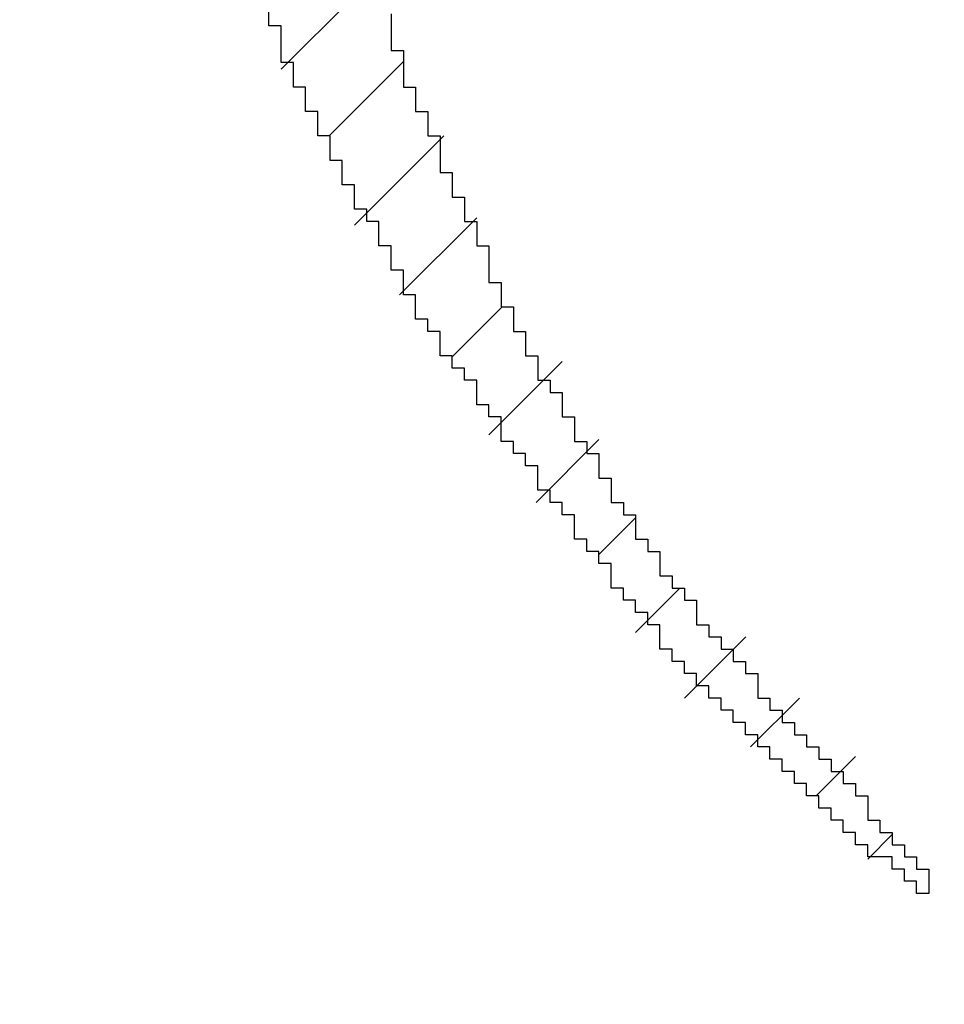
# Model space of a CAD drawing. Extents: x 0 to 420, y 0 to 297.
# Drawn here: x 147 to 147, y 240 to 240 of the extents above; entities that cross this region are included whole.
import ezdxf
from ezdxf.enums import TextEntityAlignment as Align

# ---------------------------------------------------------------- set-up
doc = ezdxf.new("R2010")
doc.units = 0
doc.header["$LTSCALE"] = 23.1
doc.header["$MEASUREMENT"] = 0
doc.layers.get('0').update_dxf_attribs({"linetype": 'CONTINUOUS'})
doc.layers.add('10100_DIM_FRONT', color=7, linetype='CONTINUOUS')
doc.layers.add('R2V', color=7, linetype='CONTINUOUS')
doc.dimstyles.get("Standard").update_dxf_attribs({"dimtxt": 0.18, "dimasz": 0.18, "dimexe": 0.18, "dimexo": 0.0625, "dimgap": 0.09, "dimtad": 0, "dimtih": 1, "dimtoh": 1, "dimdec": 4, "dimzin": 0, "dimdsep": 46, "dimtxsty": 'Standard', "dimcen": 0.09, "dimadec": 0, "dimazin": 0, "dimtfac": 1, "dimtdec": 4, "dimtofl": 0, "dimtmove": 0, "dimatfit": 3, "dimfxl": 1, "dimtolj": 1, "dimtzin": 0, "dimarcsym": 0})

# ---------------------------------------------------------------- blocks, each defined once
blk = doc.blocks.new('*D0')
at = {"layer": '10100_DIM_FRONT', "color": 7, "linetype": 'Continuous'}
for p, q in [((146.12076, 238.17897), (146.12076, 251.44225)), ((167.72076, 238.17897), (167.72076, 251.44225)), ((146.12076, 249.44225), (156.92076, 249.44225)), ((167.72076, 249.44225), (156.92076, 249.44225))]:
    blk.add_line(p, q, dxfattribs=at)
for points in [[(149.62076, 249.94225), (146.12076, 249.44225), (149.62076, 248.94225)], [(164.22076, 248.94225), (167.72076, 249.44225), (164.22076, 249.94225)]]:
    blk.add_solid(points, dxfattribs=at)
at = {"layer": '10100_DIM_FRONT', "color": 7, "linetype": 'Continuous', "width": 1.017857}
blk.add_text('21.6', height=3.5, dxfattribs=at).set_placement((152.56435, 250.31725), (162.06435, 250.31725), align=Align.FIT)
blk = doc.blocks.new('pnap')
at = {"linetype": 'Continuous'}
h = blk.add_hatch(dxfattribs=at)
h.set_pattern_fill('ANSI31', color=114, scale=0.3)
h.paths.add_polyline_path([(0.59887, 1.700565), (0.59322, 1.700565), (0.59322, 1.677966), (0.587571, 1.677966), (0.587571, 1.655367), (0.581921, 1.655367), (0.581921, 1.627119), (0.576271, 1.627119), (0.576271, 1.587571), (0.570621, 1.418079), (0.576271, 1.418079), (0.576271, 1.378531), (0.581921, 1.378531), (0.581921, 1.344633), (0.587571, 1.344633), (0.587571, 1.322034), (0.59322, 1.322034), (0.59322, 1.293785), (0.59887, 1.293785), (0.59887, 1.271186), (0.610169, 1.271186), (0.610169, 1.231638), (0.621469, 1.231638), (0.621469, 1.19774), (0.632768, 1.19774), (0.632768, 1.175141), (0.644068, 1.175141), (0.644068, 1.146893), (0.655367, 1.146893), (0.655367, 1.124294), (0.666667, 1.124294), (0.666667, 1.096045), (0.677966, 1.096045), (0.677966, 1.073446), (0.694915, 1.073446), (0.694915, 1.045198), (0.711864, 1.045198), (0.711864, 1.016949), (0.728814, 1.016949), (0.728814, 0.988701), (0.745763, 0.988701), (0.745763, 0.966102), (0.762712, 0.966102), (0.762712, 0.943503), (0.785311, 0.943503), (0.785311, 0.915254), (0.80791, 0.915254), (0.80791, 0.892655), (0.830508, 0.892655), (0.830508, 0.870056), (0.847458, 0.870056), (0.847458, 0.847458), (0.864407, 0.847458), (0.864407, 0.824859), (0.836158, 0.824859), (0.836158, 0.847458), (0.813559, 0.847458), (0.813559, 0.870056), (0.79096, 0.870056), (0.79096, 0.892655), (0.768362, 0.892655), (0.768362, 0.915254), (0.745763, 0.915254), (0.745763, 0.937853), (0.728814, 0.937853), (0.728814, 0.960452), (0.711864, 0.960452), (0.711864, 0.983051), (0.694915, 0.983051), (0.694915, 1.00565), (0.677966, 1.00565), (0.677966, 1.028249), (0.661017, 1.028249), (0.661017, 1.050847), (0.644068, 1.050847), (0.644068, 1.073446), (0.627119, 1.073446), (0.627119, 1.101695), (0.615819, 1.101695), (0.615819, 1.124294), (0.59887, 1.124294), (0.59887, 1.152542), (0.587571, 1.152542), (0.587571, 1.175141), (0.576271, 1.175141), (0.576271, 1.19774), (0.564972, 1.19774), (0.564972, 1.225989), (0.553672, 1.225989), (0.553672, 1.248588), (0.542373, 1.248588), (0.542373, 1.271186), (0.531073, 1.271186), (0.531073, 1.305085), (0.519774, 1.305085), (0.519774, 1.333333), (0.514124, 1.333333), (0.514124, 1.355932), (0.502825, 1.355932), (0.502825, 1.389831), (0.497175, 1.389831), (0.497175, 1.412429), (0.491525, 1.412429), (0.491525, 1.435028), (0.485876, 1.435028), (0.485876, 1.457627), (0.480226, 1.457627), (0.480226, 1.485876), (0.474576, 1.485876), (0.474576, 1.525424), (0.468927, 1.525424), (0.468927, 1.564972), (0.463277, 1.564972), (0.463277, 1.632768), (0.457627, 1.632768), (0.457627, 1.723164), (0.463277, 1.723164), (0.463277, 1.79096), (0.468927, 1.836158), (0.474576, 1.836158), (0.474576, 1.870056), (0.480226, 1.870056), (0.480226, 1.898305), (0.485876, 1.898305), (0.485876, 1.920904), (0.508475, 2.000004), (0.508475, 1.99435), (0.514124, 1.99435), (0.514124, 2.011299), (0.519774, 2.025423), (0.519774, 2.067797), (0.542373, 2.067797), (0.542373, 2.118644), (0.564972, 2.118644), (0.564972, 2.158192), (0.587571, 2.158192), (0.587571, 2.19209), (0.610169, 2.19209), (0.610169, 2.225989), (0.632768, 2.225989), (0.632768, 2.259887), (0.655367, 2.259887), (0.655367, 2.288136), (0.677966, 2.288136), (0.677966, 2.310734), (0.700565, 2.310734), (0.700565, 2.333333), (0.723164, 2.333333), (0.723164, 2.355932), (0.745763, 2.355932), (0.745763, 2.372881), (0.768362, 2.372881), (0.768362, 2.39548), (0.79096, 2.39548), (0.79096, 2.412429), (0.813559, 2.412429), (0.813559, 2.429379), (0.836158, 2.429379), (0.836158, 2.446328), (0.864407, 2.446328), (0.864407, 2.463277), (0.892655, 2.463277), (0.892655, 2.474576), (0.915254, 2.474576), (0.915254, 2.491525), (0.943503, 2.491525), (0.943503, 2.502825), (0.966102, 2.502825), (0.966102, 2.514124), (0.99435, 2.514124), (0.99435, 2.525424), (1.016949, 2.525424), (1.016949, 2.536723), (1.045198, 2.536723), (1.045198, 2.548023), (1.084746, 2.548023), (1.084746, 2.553672), (1.112994, 2.553672), (1.112994, 2.559322), (1.135593, 2.559322), (1.135593, 2.564972), (1.158192, 2.564972), (1.158192, 2.570621), (1.19209, 2.570621), (1.19209, 2.576271), (1.242938, 2.576271), (1.242938, 2.581921), (1.248588, 2.581921), (1.333333, 2.581921), (1.333333, 2.576271), (1.384181, 2.576271), (1.384181, 2.570621), (1.418079, 2.570621), (1.474582, 2.559322), (1.468927, 2.559322), (1.468927, 2.553672), (1.497175, 2.553672), (1.514122, 2.548023), (1.514124, 2.548023), (1.581919, 2.525424), (1.576271, 2.525424), (1.576271, 2.519774), (1.615819, 2.519774), (1.615819, 2.497175), (1.655367, 2.497175), (1.655367, 2.474576), (1.689266, 2.474576), (1.689266, 2.451977), (1.711864, 2.451977), (1.711864, 2.429379), (1.740113, 2.429379), (1.740113, 2.40678), (1.762712, 2.40678), (1.762712, 2.384181), (1.779661, 2.384181), (1.779661, 2.361582), (1.80226, 2.361582), (1.80226, 2.333333), (1.819209, 2.333333), (1.819209, 2.310734), (1.836158, 2.310734), (1.836158, 2.282486), (1.853107, 2.282486), (1.853107, 2.254237), (1.864407, 2.254237), (1.864407, 2.231638), (1.881356, 2.231638), (1.881356, 2.19774), (1.892655, 2.19774), (1.892655, 2.169492), (1.903955, 2.169492), (1.903955, 2.141243), (1.915254, 2.141243), (1.915254, 2.107345), (1.920904, 2.107345), (1.920904, 2.084746), (1.926554, 2.084746), (1.926554, 2.056497), (1.932203, 2.056497), (1.932203, 2.016949), (1.937853, 2.016949), (1.937853, 1.864407), (1.932203, 1.864407), (1.932203, 1.824859), (1.926554, 1.824859), (1.926554, 1.80226), (1.920904, 1.80226), (1.920904, 1.779661), (1.909605, 1.734467), (1.909605, 1.740113), (1.903955, 1.740113), (1.903955, 1.694915), (1.858757, 1.694915), (1.858757, 1.717514), (1.853107, 1.717514), (1.853107, 1.723164), (1.858757, 1.723164), (1.858757, 1.836158), (1.853107, 1.836158), (1.853107, 1.875706), (1.847458, 1.875706), (1.847458, 1.898305), (1.836158, 1.898305), (1.836158, 1.926554), (1.824859, 1.926554), (1.824859, 1.949153), (1.813559, 1.949153), (1.813559, 1.977401), (1.80226, 1.977401), (1.80226, 2), (1.785311, 2), (1.785311, 2.028249), (1.768362, 2.028249), (1.768362, 2.050847), (1.751412, 2.050847), (1.751412, 2.073446), (1.728814, 2.073446), (1.728814, 2.096045), (1.706215, 2.096045), (1.706215, 2.118644), (1.683616, 2.118644), (1.683616, 2.141243), (1.655367, 2.141243), (1.655367, 2.163842), (1.621469, 2.163842), (1.621469, 2.186441), (1.576271, 2.186441), (1.576271, 2.20904), (1.564972, 2.20904), (1.522597, 2.225989), (1.519774, 2.225989), (1.519774, 2.231638), (1.497175, 2.231638), (1.446328, 2.248588), (1.440678, 2.248588), (1.395476, 2.259887), (1.378531, 2.259887), (1.378531, 2.265537), (1.220339, 2.265537), (1.220339, 2.259887), (1.186441, 2.259887), (1.186441, 2.254237), (1.158192, 2.254237), (1.158192, 2.248588), (1.135593, 2.248588), (1.135593, 2.242938), (1.112994, 2.242938), (1.112994, 2.231638), (1.079096, 2.231638), (1.079096, 2.220339), (1.050847, 2.220339), (1.050847, 2.20904), (1.022599, 2.20904), (1.022599, 2.19774), (0.99435, 2.19774), (0.99435, 2.186441), (0.971751, 2.186441), (0.971751, 2.169492), (0.943503, 2.169492), (0.943503, 2.152542), (0.915254, 2.152542), (0.915254, 2.135593), (0.892655, 2.135593), (0.892655, 2.118644), (0.870056, 2.118644), (0.870056, 2.096045), (0.847458, 2.096045), (0.847458, 2.079096), (0.824859, 2.079096), (0.824859, 2.056497), (0.80226, 2.056497), (0.80226, 2.033898), (0.779661, 2.033898), (0.779661, 2.00565), (0.757062, 2.00565), (0.757062, 1.977401), (0.734463, 1.977401), (0.734463, 1.949153), (0.711864, 1.949153), (0.711864, 1.915254), (0.689266, 1.915254), (0.689266, 1.881356), (0.666667, 1.881356), (0.666667, 1.841808), (0.644068, 1.841808), (0.644068, 1.79096), (0.621469, 1.79096), (0.621469, 1.774011), (0.60452, 1.723167), (0.60452, 1.723164), (0.59887, 1.723164)])
at = {"layer": 'R2V', "color": 114}
blk.add_polyline3d([(0.615819, 1.231638, 0), (0.615819, 1.214689, 0), (0.621469, 1.214689, 0), (0.621469, 1.19774, 0), (0.627119, 1.19774, 0), (0.627119, 1.186441, 0), (0.632768, 1.186441, 0), (0.632768, 1.175141, 0), (0.638418, 1.175141, 0), (0.638418, 1.158192, 0), (0.644068, 1.158192, 0), (0.644068, 1.146893, 0), (0.649718, 1.146893, 0), (0.649718, 1.135593, 0), (0.655367, 1.135593, 0), (0.655367, 1.124294, 0), (0.661017, 1.124294, 0), (0.661017, 1.107345, 0), (0.666667, 1.107345, 0), (0.666667, 1.096045, 0), (0.672316, 1.096045, 0), (0.672316, 1.084746, 0), (0.677966, 1.084746, 0), (0.677966, 1.073446, 0), (0.683616, 1.073446, 0), (0.683616, 1.062147, 0), (0.689266, 1.062147, 0), (0.689266, 1.056497, 0), (0.694915, 1.056497, 0), (0.694915, 1.045198, 0), (0.700565, 1.045198, 0), (0.700565, 1.033898, 0), (0.706215, 1.033898, 0), (0.706215, 1.028249, 0), (0.711864, 1.028249, 0), (0.711864, 1.016949, 0), (0.717514, 1.016949, 0), (0.717514, 1.00565, 0), (0.723164, 1.00565, 0), (0.723164, 1, 0), (0.728814, 1, 0), (0.728814, 0.988701, 0), (0.734463, 0.988701, 0), (0.734463, 0.983051, 0), (0.740113, 0.983051, 0), (0.740113, 0.971751, 0), (0.745763, 0.971751, 0), (0.745763, 0.966102, 0), (0.751412, 0.966102, 0), (0.751412, 0.960452, 0), (0.757062, 0.960452, 0), (0.757062, 0.949153, 0), (0.762712, 0.949153, 0), (0.762712, 0.943503, 0), (0.768362, 0.943503, 0), (0.768362, 0.937853, 0), (0.774011, 0.937853, 0), (0.774011, 0.932203, 0), (0.779661, 0.932203, 0), (0.779661, 0.926554, 0), (0.785311, 0.926554, 0), (0.785311, 0.915254, 0), (0.79096, 0.915254, 0), (0.79096, 0.909605, 0), (0.79661, 0.909605, 0), (0.79661, 0.903955, 0), (0.80226, 0.903955, 0), (0.80226, 0.898305, 0), (0.80791, 0.898305, 0), (0.80791, 0.892655, 0), (0.813559, 0.892655, 0), (0.813559, 0.887006, 0), (0.819209, 0.887006, 0), (0.819209, 0.881356, 0), (0.824859, 0.881356, 0), (0.824859, 0.875706, 0), (0.830508, 0.875706, 0), (0.830508, 0.870056, 0), (0.836158, 0.870056, 0), (0.836158, 0.858757, 0), (0.841808, 0.858757, 0), (0.841808, 0.853107, 0), (0.847458, 0.853107, 0), (0.847458, 0.847458, 0), (0.853107, 0.847458, 0), (0.853107, 0.841808, 0), (0.858757, 0.841808, 0), (0.858757, 0.836158, 0), (0.864407, 0.836158, 0), (0.864407, 0.824859, 0), (0.858757, 0.824859, 0), (0.858757, 0.830508, 0), (0.853107, 0.830508, 0), (0.853107, 0.836158, 0), (0.847458, 0.836158, 0), (0.847458, 0.841808, 0), (0.836158, 0.841808, 0), (0.836158, 0.847458, 0), (0.830508, 0.847458, 0), (0.830508, 0.853107, 0), (0.824859, 0.853107, 0), (0.824859, 0.858757, 0), (0.819209, 0.858757, 0), (0.819209, 0.864407, 0), (0.813559, 0.864407, 0), (0.813559, 0.870056, 0), (0.80791, 0.870056, 0), (0.80791, 0.875706, 0), (0.80226, 0.875706, 0), (0.80226, 0.881356, 0), (0.79661, 0.881356, 0), (0.79661, 0.887006, 0), (0.79096, 0.887006, 0), (0.79096, 0.892655, 0), (0.785311, 0.892655, 0), (0.785311, 0.898305, 0), (0.779661, 0.898305, 0), (0.779661, 0.903955, 0), (0.774011, 0.903955, 0), (0.774011, 0.909605, 0), (0.768362, 0.909605, 0), (0.768362, 0.915254, 0), (0.762712, 0.915254, 0), (0.762712, 0.920904, 0), (0.757062, 0.920904, 0), (0.757062, 0.926554, 0), (0.751412, 0.926554, 0), (0.751412, 0.932203, 0), (0.745763, 0.932203, 0), (0.745763, 0.937853, 0), (0.740113, 0.937853, 0), (0.740113, 0.949153, 0), (0.734463, 0.949153, 0), (0.734463, 0.954802, 0), (0.728814, 0.954802, 0), (0.728814, 0.960452, 0), (0.723164, 0.960452, 0), (0.723164, 0.966102, 0), (0.717514, 0.966102, 0), (0.717514, 0.977401, 0), (0.711864, 0.977401, 0), (0.711864, 0.983051, 0), (0.706215, 0.983051, 0), (0.706215, 0.988701, 0), (0.700565, 0.988701, 0), (0.700565, 1, 0), (0.694915, 1, 0), (0.694915, 1.00565, 0), (0.689266, 1.00565, 0), (0.689266, 1.011299, 0), (0.683616, 1.011299, 0), (0.683616, 1.022599, 0), (0.677966, 1.022599, 0), (0.677966, 1.028249, 0), (0.672316, 1.028249, 0), (0.672316, 1.033898, 0), (0.666667, 1.033898, 0), (0.666667, 1.045198, 0), (0.661017, 1.045198, 0), (0.661017, 1.050847, 0), (0.655367, 1.050847, 0), (0.655367, 1.062147, 0), (0.649718, 1.062147, 0), (0.649718, 1.067797, 0), (0.644068, 1.067797, 0), (0.644068, 1.073446, 0), (0.638418, 1.073446, 0), (0.638418, 1.084746, 0), (0.632768, 1.084746, 0), (0.632768, 1.090395, 0), (0.627119, 1.090395, 0), (0.627119, 1.101695, 0), (0.621469, 1.101695, 0), (0.621469, 1.112994, 0), (0.615819, 1.112994, 0), (0.615819, 1.124294, 0), (0.610169, 1.124294, 0), (0.610169, 1.135593, 0), (0.60452, 1.135593, 0), (0.60452, 1.141243, 0), (0.59887, 1.141243, 0), (0.59887, 1.152542, 0), (0.59322, 1.152542, 0), (0.59322, 1.163842, 0), (0.587571, 1.163842, 0), (0.587571, 1.175141, 0), (0.581921, 1.175141, 0), (0.581921, 1.186441, 0), (0.576271, 1.186441, 0), (0.576271, 1.19774, 0), (0.570621, 1.19774, 0), (0.570621, 1.20904, 0), (0.564972, 1.20904, 0), (0.564972, 1.225989, 0), (0.559322, 1.225989, 0), (0.559322, 1.237288, 0)], dxfattribs=at)

msp = doc.modelspace()

# ---------------------------------------------------------------- block references
at = {"linetype": 'Continuous', "xscale": 0.823690437298428, "yscale": 0.823690437298428, "zscale": 0.823690437298428}
msp.add_blockref('pnap', (146.66611, 239.05136), dxfattribs=at)

# ---------------------------------------------------------------- dimensions: what is measured, and where the dimension line sits
at = {"layer": '10100_DIM_FRONT', "color": 7, "linetype": 'Continuous'}
dim = msp.add_linear_dim(base=(146.12076, 249.44225), p1=(167.72076, 238.17897), p2=(146.12076, 238.17897), angle=180, dimstyle='Standard', dxfattribs=at)
dim.commit()
dim.dimension.update_dxf_attribs({"geometry": '*D0', "text_midpoint": (157.31435, 252.06725), "dimtype": 128})

doc.saveas('drawing.dxf')
